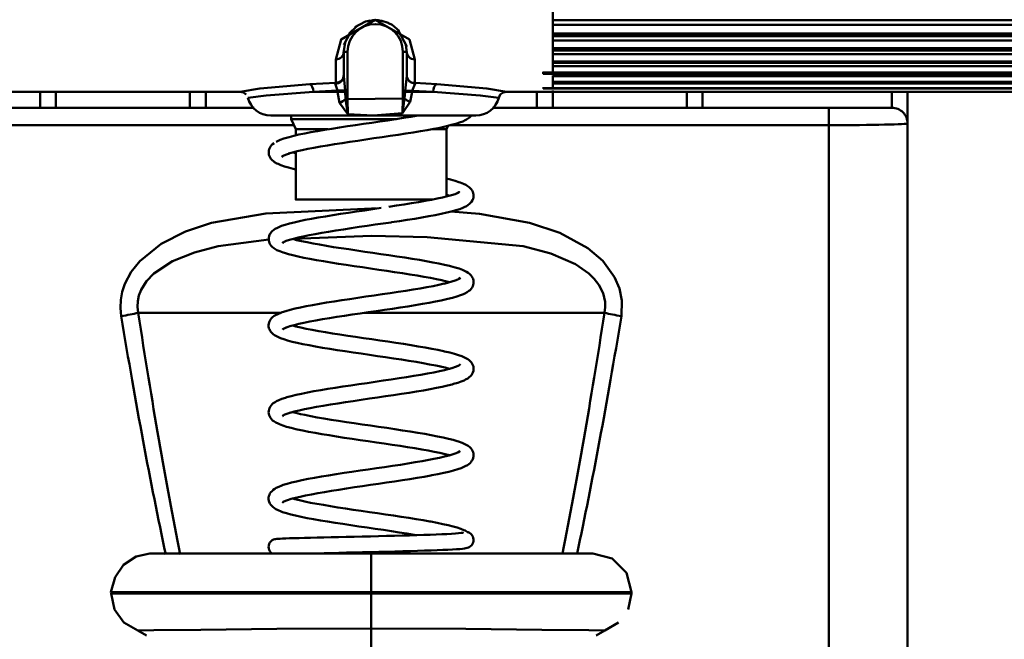
# Model space of a CAD drawing. Units: millimetres. Extents: x 59 to 11996, y 24 to 8424.
# Drawn here: x 2441 to 2547, y 6085 to 6151 of the extents above; entities that cross this region are included whole.
import ezdxf

# ---------------------------------------------------------------- set-up
doc = ezdxf.new("R2010")
doc.units = ezdxf.units.MM
doc.header["$MEASUREMENT"] = 0
doc.layers.add('(1) Shape lines', color=7, linetype='Continuous', lineweight=35)
doc.layers.add('(6) Dimensions', color=7, linetype='Continuous', lineweight=35)
doc.styles.add('Arial', font='ARIAL.TTF')
doc.dimstyles.new('Vertex Style', dxfattribs={"dimscale": 20, "dimtxt": 0.18, "dimasz": 3.6, "dimexe": 1.8, "dimexo": 0.0625, "dimgap": 1.7, "dimtad": 1, "dimdec": 1, "dimdsep": 46, "dimtxsty": 'Arial', "dimblk1": 'CLOSED', "dimblk2": 'CLOSED', "dimsah": 1, "dimcen": 0.09, "dimdle": 1.8, "dimclrd": 9, "dimclre": 9, "dimadec": 1, "dimazin": 2, "dimtfac": 0.65, "dimtdec": 4, "dimtmove": 0, "dimatfit": 3, "dimfxl": 0, "dimtolj": 1, "dimtzin": 0, "dimlwd": 25, "dimlwe": 25, "dimarcsym": 0})

# ---------------------------------------------------------------- blocks, each defined once
blk = doc.blocks.new('_Closed')
at = {"color": 0, "linetype": 'ByBlock', "lineweight": -2}
for p, q in [((-1, 0.166667), (0, 0)), ((-1, 0.166667), (-1, -0.166667)), ((0, 0), (-1, -0.166667)), ((0, 0), (-1, 0))]:
    blk.add_line(p, q, dxfattribs=at)
blk = doc.blocks.new('*D2250')
at = {"layer": '(6) Dimensions', "color": 9, "lineweight": 25}
for p, q in [((2129.09, 6555.57), (2129.11, 5906.67)), ((2129.11, 5942.67), (1765.28, 5942.67)), ((2406.56, 5942.67), (2201.11, 5942.67)), ((2478.56, 5882.67), (2478.56, 5906.67))]:
    blk.add_line(p, q, dxfattribs=at)
at = {"layer": 'Defpoints', "color": 0}
for p in [(2129.09, 6615.57), (2129.09, 5942.67), (2478.56, 5942.67)]:
    blk.add_point(p, dxfattribs=at)
at = {"layer": '(6) Dimensions', "color": 9, "lineweight": 25, "xscale": 72, "yscale": 72, "zscale": 72}
for p, rotation in [((2129.11, 5942.67), 180.0000012074183), ((2478.56, 5942.67), 1.20741832319277e-06)]:
    blk.add_blockref('_Closed', p, dxfattribs=dict(at, rotation=rotation))
at = {"layer": '(6) Dimensions', "color": 0, "lineweight": 35, "insert": (1874.41, 6009.03), "char_height": 70, "attachment_point": 5, "rotation": 0, "style": 'Arial'}
blk.add_mtext('\\A1;410', dxfattribs=at)
blk = doc.blocks.new('*D2251')
at = {"layer": '(6) Dimensions', "color": 9, "lineweight": 25}
for p, q in [((2418.56, 6308.08), (1624.61, 6308.08)), ((1660.61, 4176.89), (1660.61, 6236.08)), ((1898.73, 4104.89), (1624.61, 4104.89))]:
    blk.add_line(p, q, dxfattribs=at)
at = {"layer": 'Defpoints', "color": 0}
for p in [(1660.61, 6308.08), (2478.56, 6308.08), (1958.73, 4104.89)]:
    blk.add_point(p, dxfattribs=at)
at = {"layer": '(6) Dimensions', "color": 9, "lineweight": 25, "xscale": 72, "yscale": 72, "zscale": 72}
for p, rotation in [((1660.61, 6308.08), 90.00000120741826), ((1660.61, 4104.89), 270.0000012074183)]:
    blk.add_blockref('_Closed', p, dxfattribs=dict(at, rotation=rotation))
at = {"layer": '(6) Dimensions', "color": 0, "lineweight": 35, "insert": (1594.25, 4939.99), "char_height": 70, "attachment_point": 5, "rotation": 90, "style": 'Arial'}
blk.add_mtext('\\A1;3268', dxfattribs=at)
blk = doc.blocks.new('Crane_WorkSt_2_c0734695-df6d-4f74-ad2a-004d03e26bd7')
at = {"layer": '(1) Shape lines', "color": 7, "linetype": 'Continuous', "lineweight": 50, "ltscale": 60}
for p, q in [((733.28, 2525.49), (733.28, 2495.89)), ((709.78, 2502.52), (709.78, 2502.52)), ((709.78, 2502.52), (709.78, 2502.52)), ((711.28, 2502.61), (711.28, 2502.61)), ((712.78, 2502.11), (712.78, 2502.11)), ((712.78, 2502.11), (712.78, 2502.11)), ((850.58, 2502.64), (733.28, 2502.64)), ((733.28, 2502.04), (850.58, 2502.04)), ((850.58, 2500.96), (733.28, 2500.96)), ((733.28, 2500.68), (850.58, 2500.68)), ((850.58, 2500.63), (733.28, 2500.63)), ((733.28, 2500.08), (850.58, 2500.08)), ((706.78, 2495.7), (706.78, 2498.58)), ((706.79, 2498.65), (707.28, 2498.65)), ((707.28, 2492.64), (707.28, 2498.65)), ((714.78, 2498.65), (714.28, 2498.65)), ((714.28, 2498.65), (714.28, 2492.71)), ((714.78, 2498.59), (714.78, 2495.68)), ((850.58, 2499.09), (733.28, 2499.09)), ((733.28, 2498.86), (850.58, 2498.86)), ((850.58, 2498.82), (733.28, 2498.82)), ((733.28, 2498.32), (850.58, 2498.32)), ((705.78, 2497.68), (705.78, 2494.71)), ((715.78, 2494.69), (715.78, 2497.68)), ((850.58, 2497.43), (733.28, 2497.43)), ((733.28, 2497.25), (850.58, 2497.25)), ((850.58, 2497.23), (733.28, 2497.23)), ((733.28, 2496.8), (850.58, 2496.8)), ((732.08, 2496.09), (732.08, 2496)), ((850.58, 2496), (732.08, 2496)), ((732.08, 2495.88), (732.08, 2496)), ((732.08, 2495.88), (850.58, 2495.88)), ((850.58, 2495.86), (732.08, 2495.86)), ((733.28, 2495.64), (733.28, 2493.97)), ((733.28, 2495.55), (850.58, 2495.55)), ((850.58, 2494.84), (733.28, 2494.84)), ((733.28, 2494.77), (850.58, 2494.77)), ((850.58, 2494.76), (733.28, 2494.76)), ((733.28, 2494.62), (850.58, 2494.62)), ((693.76, 2493.55), (651.78, 2493.55)), ((668.28, 2493.53), (668.28, 2491.55)), ((670.28, 2491.55), (670.28, 2493.52)), ((687.28, 2493.52), (687.28, 2491.59)), ((689.28, 2491.55), (689.28, 2493.52)), ((706, 2493.55), (702.94, 2493.55)), ((706, 2493.72), (706, 2493.55)), ((706.95, 2493.72), (706, 2493.72)), ((706.95, 2493.55), (706, 2493.55)), ((706.95, 2493.55), (706.95, 2493.72)), ((715.45, 2493.7), (714.57, 2493.7)), ((714.57, 2493.7), (714.57, 2493.55)), ((715.45, 2493.55), (714.57, 2493.55)), ((715.45, 2493.55), (715.45, 2493.7)), ((718.12, 2493.55), (715.45, 2493.55)), ((733.28, 2493.55), (727.3, 2493.55)), ((731.28, 2493.52), (731.28, 2491.55)), ((732.08, 2494.13), (732.08, 2494.01)), ((850.58, 2494.01), (732.08, 2494.01)), ((732.08, 2493.98), (732.08, 2494.01)), ((732.08, 2493.98), (850.58, 2493.98)), ((850.58, 2493.97), (732.08, 2493.97)), ((732.08, 2493.64), (732.08, 2493.58)), ((732.08, 2493.58), (850.58, 2493.58)), ((850.58, 2493.58), (732.08, 2493.58)), ((732.08, 2493.58), (732.08, 2493.58)), ((850.58, 2493.58), (732.08, 2493.58)), ((733.28, 2493.75), (733.28, 2493.57)), ((733.28, 2493.55), (733.28, 2493.55)), ((855.28, 2493.55), (733.28, 2493.55)), ((733.28, 2491.59), (733.28, 2493.53)), ((750.28, 2493.52), (750.28, 2491.55)), ((752.28, 2491.55), (752.28, 2493.53)), ((776.28, 2493.53), (776.28, 2491.55)), ((778.28, 2489.55), (778.28, 2493.52)), ((707.02, 2492.64), (707.28, 2492.64)), ((714.28, 2492.71), (714.5, 2492.71)), ((695.43, 2491.55), (652.28, 2491.55)), ((710.53, 2490.55), (697.53, 2490.55)), ((697.59, 2490.55), (710.53, 2490.55)), ((700.1, 2490.11), (700.1, 2490.55)), ((710.53, 2490.55), (723.48, 2490.55)), ((723.53, 2490.55), (710.53, 2490.55)), ((768.28, 2491.55), (725.63, 2491.55)), ((768.28, 2489.34), (768.28, 2491.55)), ((776.28, 2491.55), (768.28, 2491.55)), ((652.28, 2489.34), (700.48, 2489.34)), ((700.7, 2488.82), (700.1, 2490.11)), ((700.15, 2490.11), (713.46, 2490.11)), ((720.35, 2489.34), (768.28, 2489.34)), ((768.28, 2489.34), (768.28, 2360.33)), ((778.28, 2361.37), (778.28, 2489.55)), ((700.7, 2488.04), (700.7, 2488.82)), ((720.01, 2489.26), (719.8, 2488.82)), ((719.8, 2488.82), (719.8, 2480.29)), ((700.7, 2479.91), (700.7, 2485.99)), ((680.72, 2465.55), (698.8, 2465.55)), ((709.4, 2465.55), (739.84, 2465.55)), ((710.28, 2435.05), (710.28, 2430.15)), ((710.28, 2429.95), (710.28, 2430.15)), ((710.28, 2429.95), (710.28, 2425.53)), ((710.28, 2422.82), (710.28, 2425.53))]:
    blk.add_line(p, q, dxfattribs=at)
at = {"layer": '(1) Shape lines', "color": 7, "linetype": 'Continuous', "lineweight": 50, "ltscale": 20}
for p, q in [((708.45, 2501.9), (707.44, 2500.91)), ((709.56, 2502.47), (708.18, 2501.78)), ((710.02, 2502.58), (709.56, 2502.47)), ((710.55, 2502.64), (710.02, 2502.58)), ((711.09, 2502.64), (710.55, 2502.64)), ((711.6, 2502.57), (711.09, 2502.64)), ((711.34, 2502.61), (711.6, 2502.57)), ((712.43, 2502.31), (711.6, 2502.57)), ((712.15, 2502.41), (712.43, 2502.31)), ((713.83, 2501.28), (712.91, 2502.04)), ((707.59, 2501.06), (706.81, 2499.53)), ((714.79, 2499.33), (713.68, 2501.4)), ((706.95, 2499.8), (706.77, 2498.52)), ((714.79, 2498.52), (714.67, 2499.56)), ((726.63, 2493.21), (726.43, 2492.82)), ((726.98, 2493.48), (726.63, 2493.21)), ((727.4, 2493.58), (726.98, 2493.48)), ((722.95, 2490.55), (722.9, 2490.49)), ((711.36, 2489.8), (712.38, 2489.95)), ((720.27, 2489.33), (719.64, 2489.17)), ((721.48, 2489.67), (720.99, 2489.52)), ((721.88, 2489.82), (721.48, 2489.67)), ((722.9, 2490.49), (722.75, 2490.33)), ((700.45, 2487.99), (701.11, 2488.14)), ((715.59, 2488.42), (714.64, 2488.27)), ((716.51, 2488.57), (715.59, 2488.42)), ((717.37, 2488.72), (716.51, 2488.57)), ((718.19, 2488.87), (717.37, 2488.72)), ((697.51, 2486.64), (697.62, 2486.79)), ((697.62, 2486.79), (697.77, 2486.92)), ((697.77, 2486.92), (697.95, 2487.07)), ((699.19, 2487.63), (699.35, 2487.68)), ((699.35, 2487.68), (699.86, 2487.83)), ((699.86, 2487.83), (700.45, 2487.99)), ((705.63, 2486.92), (704.71, 2486.78)), ((706.58, 2487.07), (705.63, 2486.92)), ((707.57, 2487.22), (706.58, 2487.07)), ((708.57, 2487.37), (707.57, 2487.22)), ((709.59, 2487.52), (708.57, 2487.37)), ((710.62, 2487.67), (709.59, 2487.52)), ((697.27, 2485.92), (697.28, 2486.11)), ((697.27, 2485.76), (697.27, 2485.92)), ((697.3, 2485.57), (697.27, 2485.76)), ((697.28, 2486.11), (697.33, 2486.3)), ((697.36, 2485.39), (697.3, 2485.57)), ((697.33, 2486.3), (697.41, 2486.48)), ((697.41, 2486.48), (697.51, 2486.64)), ((699.54, 2485.64), (699.2, 2485.5)), ((699.89, 2485.76), (699.54, 2485.64)), ((700.3, 2485.88), (699.79, 2485.74)), ((700.87, 2486.03), (700.3, 2485.88)), ((700.3, 2485.89), (700.38, 2485.86)), ((700.38, 2485.86), (700.72, 2485.78)), ((701.52, 2486.18), (700.87, 2486.03)), ((702.23, 2486.33), (701.52, 2486.18)), ((703, 2486.48), (702.23, 2486.33)), ((703.83, 2486.63), (703, 2486.48)), ((704.71, 2486.78), (703.83, 2486.63)), ((697.46, 2485.23), (697.36, 2485.39)), ((697.56, 2485.06), (697.46, 2485.23)), ((697.69, 2484.92), (697.56, 2485.06)), ((697.87, 2484.76), (697.69, 2484.92)), ((698.02, 2484.65), (697.87, 2484.76)), ((698.29, 2484.49), (698.02, 2484.65)), ((698.46, 2484.42), (698.29, 2484.49)), ((699.11, 2485.44), (698.94, 2485.3)), ((699.2, 2485.5), (698.95, 2485.35)), ((699.13, 2485.46), (699.12, 2485.44)), ((699.12, 2485.44), (699.13, 2485.45)), ((700.37, 2483.8), (699.78, 2483.96)), ((700.72, 2483.73), (700.37, 2483.8)), ((719.79, 2482.56), (720.34, 2482.43)), ((720.34, 2482.43), (720.9, 2482.28)), ((720.9, 2482.28), (721.38, 2482.13)), ((721.38, 2482.13), (721.55, 2482.07)), ((721.55, 2482.07), (721.95, 2481.91)), ((720.45, 2480.47), (720.9, 2480.61)), ((720.9, 2480.61), (721.28, 2480.76)), ((721.14, 2480.71), (721.4, 2480.84)), ((723.07, 2481.06), (723.15, 2480.88)), ((723.15, 2480.88), (723.2, 2480.72)), ((723.2, 2480.72), (723.24, 2480.53)), ((716.27, 2479.58), (717.12, 2479.73)), ((717.12, 2479.73), (717.91, 2479.88)), ((717.91, 2479.88), (718.65, 2480.03)), ((719.87, 2480.49), (719.79, 2480.51)), ((720.2, 2480.4), (719.87, 2480.49)), ((723.1, 2479.81), (723, 2479.64)), ((723.25, 2480.34), (723.22, 2480.15)), ((723.24, 2480.53), (723.25, 2480.34)), ((705.41, 2477.94), (706.38, 2478.09)), ((710.48, 2478.69), (711.52, 2478.84)), ((719.15, 2478.09), (718.39, 2477.94)), ((719.84, 2478.25), (719.15, 2478.09)), ((720.46, 2478.4), (719.84, 2478.25)), ((721.01, 2478.55), (720.46, 2478.4)), ((721.49, 2478.7), (721.01, 2478.55)), ((721.88, 2478.86), (721.49, 2478.7)), ((722.05, 2478.93), (721.88, 2478.86)), ((722.36, 2479.08), (722.05, 2478.93)), ((699.36, 2476.72), (699.89, 2476.87)), ((699.89, 2476.87), (700.49, 2477.02)), ((711.79, 2476.87), (710.76, 2476.73)), ((712.8, 2477.02), (711.79, 2476.87)), ((712.84, 2477.03), (712.8, 2477.02)), ((713.85, 2477.18), (712.84, 2477.03)), ((714.83, 2477.33), (713.85, 2477.18)), ((715.78, 2477.48), (714.83, 2477.33)), ((716.7, 2477.64), (715.78, 2477.48)), ((717.57, 2477.79), (716.7, 2477.64)), ((718.39, 2477.94), (717.57, 2477.79)), ((697.73, 2475.92), (697.93, 2476.08)), ((697.93, 2476.08), (698.08, 2476.19)), ((698.91, 2476.56), (699.36, 2476.72)), ((703.99, 2475.69), (703.16, 2475.54)), ((704.87, 2475.83), (703.99, 2475.69)), ((705.79, 2475.98), (704.87, 2475.83)), ((706.74, 2476.13), (705.79, 2475.98)), ((707.72, 2476.28), (706.74, 2476.13)), ((708.72, 2476.43), (707.72, 2476.28)), ((709.74, 2476.58), (708.72, 2476.43)), ((710.76, 2476.73), (709.74, 2476.58)), ((697.27, 2474.93), (697.28, 2475.09)), ((697.27, 2474.73), (697.27, 2474.93)), ((697.47, 2474.21), (697.39, 2474.37)), ((699.12, 2474.48), (699.02, 2474.4)), ((699.02, 2474.4), (699.06, 2474.44)), ((699.31, 2474.58), (699.04, 2474.43)), ((699.04, 2474.43), (699.12, 2474.49)), ((699.11, 2474.47), (699.06, 2474.4)), ((699.14, 2474.51), (699.14, 2474.51)), ((699.18, 2474.53), (699.18, 2474.53)), ((699.19, 2474.53), (699.19, 2474.53)), ((699.5, 2474.66), (699.31, 2474.58)), ((699.92, 2474.8), (699.49, 2474.66)), ((700.43, 2474.95), (699.92, 2474.8)), ((700.31, 2474.91), (700.8, 2474.78)), ((701.01, 2475.1), (700.43, 2474.95)), ((700.8, 2474.78), (701.43, 2474.64)), ((701.66, 2475.24), (701.01, 2475.1)), ((701.43, 2474.64), (702.13, 2474.49)), ((702.38, 2475.39), (701.66, 2475.24)), ((702.13, 2474.49), (702.9, 2474.34)), ((703.16, 2475.54), (702.38, 2475.39)), ((702.9, 2474.34), (703.72, 2474.19)), ((697.59, 2474.05), (697.47, 2474.21)), ((703.72, 2474.19), (704.59, 2474.04)), ((704.59, 2474.04), (705.5, 2473.89)), ((705.5, 2473.89), (706.45, 2473.74)), ((706.45, 2473.74), (707.42, 2473.6)), ((707.42, 2473.6), (708.43, 2473.45)), ((708.43, 2473.45), (709.45, 2473.3)), ((709.45, 2473.3), (710.47, 2473.15)), ((710.47, 2473.15), (711.5, 2473)), ((700.35, 2472.84), (699.77, 2472.99)), ((701, 2472.68), (700.35, 2472.84)), ((705.15, 2471.93), (704.23, 2472.08)), ((711.5, 2473), (712.52, 2472.85)), ((712.52, 2472.85), (713.52, 2472.7)), ((713.52, 2472.7), (714.51, 2472.55)), ((714.51, 2472.55), (715.46, 2472.4)), ((715.46, 2472.4), (716.38, 2472.25)), ((716.38, 2472.25), (717.25, 2472.1)), ((717.25, 2472.1), (718.08, 2471.95)), ((718.08, 2471.95), (718.85, 2471.8)), ((718.85, 2471.8), (719.55, 2471.64)), ((719.55, 2471.64), (720.19, 2471.49)), ((720.19, 2471.49), (720.34, 2471.45)), ((720.34, 2471.45), (720.92, 2471.3)), ((720.92, 2471.3), (721.42, 2471.15)), ((721.42, 2471.15), (721.84, 2470.99)), ((716.95, 2470.12), (716.09, 2470.27)), ((720.21, 2469.43), (719.7, 2469.57)), ((721.39, 2469.86), (721.39, 2469.86)), ((721.4, 2469.86), (721.39, 2469.86)), ((721.42, 2469.87), (721.41, 2469.87)), ((722.73, 2470.48), (722.89, 2470.32)), ((722.89, 2470.32), (723.02, 2470.17)), ((723.02, 2470.17), (723.11, 2470)), ((723.11, 2470), (723.18, 2469.84)), ((723.18, 2469.84), (723.23, 2469.65)), ((723.23, 2469.65), (723.25, 2469.46)), ((723.25, 2469.46), (723.23, 2469.27)), ((712.68, 2468.05), (713.67, 2468.2)), ((718.11, 2468.95), (718.84, 2469.1)), ((718.84, 2469.1), (719.51, 2469.25)), ((722.81, 2468.44), (722.66, 2468.32)), ((722.93, 2468.59), (722.81, 2468.44)), ((723.2, 2469.1), (723.15, 2468.92)), ((723.23, 2469.27), (723.2, 2469.1)), ((717.61, 2466.82), (716.75, 2466.67)), ((719.98, 2467.31), (719.83, 2467.28)), ((720.59, 2467.46), (719.98, 2467.31)), ((721.14, 2467.62), (720.59, 2467.46)), ((721.6, 2467.77), (721.14, 2467.62)), ((721.98, 2467.93), (721.6, 2467.77)), ((701.29, 2466.23), (702.04, 2466.39)), ((709.89, 2465.62), (708.86, 2465.47)), ((710.91, 2465.77), (709.89, 2465.62)), ((711.94, 2465.92), (710.91, 2465.77)), ((712.95, 2466.07), (711.94, 2465.92)), ((713.95, 2466.22), (712.95, 2466.07)), ((714.92, 2466.37), (713.95, 2466.22)), ((715.85, 2466.52), (714.92, 2466.37)), ((716.75, 2466.67), (715.85, 2466.52)), ((697.33, 2464.36), (697.41, 2464.54)), ((697.41, 2464.54), (697.51, 2464.7)), ((697.77, 2464.99), (697.98, 2465.15)), ((697.98, 2465.15), (698.14, 2465.25)), ((698.14, 2465.25), (698.44, 2465.4)), ((702.47, 2464.44), (701.74, 2464.29)), ((703.25, 2464.58), (702.47, 2464.44)), ((704.09, 2464.73), (703.25, 2464.58)), ((704.98, 2464.88), (704.09, 2464.73)), ((705.91, 2465.03), (704.98, 2464.88)), ((706.87, 2465.18), (705.91, 2465.03)), ((707.86, 2465.33), (706.87, 2465.18)), ((708.86, 2465.47), (707.86, 2465.33)), ((697.26, 2463.81), (697.26, 2464.01)), ((697.44, 2463.28), (697.37, 2463.46)), ((699.14, 2463.51), (699.02, 2463.43)), ((699.02, 2463.43), (699.06, 2463.47)), ((699.33, 2463.62), (699.05, 2463.47)), ((699.11, 2463.5), (699.06, 2463.42)), ((699.06, 2463.42), (699.1, 2463.49)), ((699.21, 2463.57), (699.21, 2463.57)), ((699.21, 2463.57), (699.21, 2463.57)), ((699.58, 2463.72), (699.33, 2463.62)), ((699.96, 2463.85), (699.52, 2463.7)), ((700.49, 2463.99), (699.96, 2463.85)), ((700.31, 2463.94), (700.73, 2463.83)), ((701.08, 2464.14), (700.49, 2463.99)), ((700.73, 2463.83), (701.35, 2463.68)), ((701.74, 2464.29), (701.08, 2464.14)), ((701.35, 2463.68), (702.04, 2463.53)), ((702.04, 2463.53), (702.8, 2463.39)), ((702.8, 2463.39), (703.61, 2463.24)), ((703.61, 2463.24), (704.47, 2463.09)), ((704.47, 2463.09), (705.37, 2462.94)), ((697.85, 2462.83), (697.71, 2462.96)), ((699.67, 2462.05), (699.18, 2462.2)), ((705.37, 2462.94), (706.31, 2462.79)), ((706.31, 2462.79), (707.29, 2462.64)), ((707.29, 2462.64), (708.29, 2462.5)), ((708.29, 2462.5), (709.3, 2462.35)), ((709.3, 2462.35), (710.33, 2462.2)), ((710.33, 2462.2), (711.35, 2462.05)), ((711.35, 2462.05), (712.37, 2461.9)), ((712.37, 2461.9), (713.37, 2461.75)), ((704.09, 2461.13), (703.21, 2461.28)), ((713.37, 2461.75), (714.36, 2461.6)), ((714.36, 2461.6), (715.32, 2461.45)), ((715.32, 2461.45), (716.24, 2461.3)), ((716.24, 2461.3), (717.12, 2461.15)), ((717.12, 2461.15), (717.95, 2461)), ((717.95, 2461), (718.72, 2460.85)), ((718.72, 2460.85), (719.44, 2460.7)), ((719.44, 2460.7), (719.58, 2460.66)), ((719.58, 2460.66), (720.24, 2460.51)), ((710.04, 2460.22), (709, 2460.38)), ((715.05, 2459.47), (714.09, 2459.62)), ((715.97, 2459.32), (715.05, 2459.47)), ((720.24, 2460.51), (720.83, 2460.36)), ((720.83, 2460.36), (721.34, 2460.2)), ((721.34, 2460.2), (721.76, 2460.05)), ((722.27, 2459.82), (722.53, 2459.66)), ((722.53, 2459.66), (722.68, 2459.54)), ((722.68, 2459.54), (722.86, 2459.39)), ((722.86, 2459.39), (722.98, 2459.24)), ((719.09, 2458.74), (718.44, 2458.87)), ((718.92, 2458.14), (719.58, 2458.29)), ((719.63, 2458.61), (719, 2458.76)), ((719.58, 2458.29), (720.16, 2458.44)), ((720.19, 2458.46), (719.63, 2458.61)), ((720.22, 2458.46), (720.19, 2458.46)), ((721.28, 2458.83), (721.39, 2458.89)), ((721.39, 2458.89), (721.57, 2459.03)), ((721.39, 2458.89), (721.4, 2458.9)), ((721.4, 2458.9), (721.39, 2458.89)), ((721.39, 2458.89), (721.39, 2458.89)), ((721.39, 2458.89), (721.39, 2458.89)), ((721.42, 2458.91), (721.42, 2458.91)), ((722.98, 2459.24), (723.08, 2459.07)), ((723.08, 2459.07), (723.16, 2458.91)), ((723.16, 2458.91), (723.22, 2458.73)), ((723.22, 2458.18), (723.17, 2457.99)), ((723.22, 2458.73), (723.25, 2458.54)), ((723.23, 2458.37), (723.22, 2458.18)), ((723.25, 2458.54), (723.23, 2458.37)), ((712.81, 2457.1), (713.8, 2457.25)), ((721.68, 2456.83), (721.23, 2456.68)), ((722.05, 2456.99), (721.68, 2456.83)), ((722.7, 2457.39), (722.5, 2457.23)), ((722.85, 2457.51), (722.7, 2457.39)), ((722.97, 2457.66), (722.85, 2457.51)), ((723.08, 2457.82), (722.97, 2457.66)), ((723.17, 2457.99), (723.08, 2457.82)), ((706.69, 2456.2), (707.69, 2456.35)), ((707.69, 2456.35), (708.71, 2456.5)), ((708.71, 2456.5), (709.74, 2456.65)), ((716.9, 2455.72), (716, 2455.57)), ((717.74, 2455.88), (716.9, 2455.72)), ((718.54, 2456.03), (717.74, 2455.88)), ((719.27, 2456.18), (718.54, 2456.03)), ((719.94, 2456.33), (719.27, 2456.18)), ((720.54, 2456.48), (719.94, 2456.33)), ((698.24, 2454.33), (698.54, 2454.48)), ((698.54, 2454.48), (698.93, 2454.63)), ((698.93, 2454.63), (699.41, 2454.79)), ((699.41, 2454.79), (699.57, 2454.84)), ((699.57, 2454.84), (700.12, 2454.99)), ((701.43, 2455.29), (702.18, 2455.44)), ((707.99, 2454.37), (707, 2454.22)), ((709.01, 2454.52), (707.99, 2454.37)), ((710.03, 2454.67), (709.01, 2454.52)), ((711.06, 2454.82), (710.03, 2454.67)), ((714.1, 2455.27), (713.1, 2455.12)), ((715.07, 2455.42), (714.1, 2455.27)), ((716, 2455.57), (715.07, 2455.42)), ((697.26, 2452.93), (697.27, 2453.12)), ((697.27, 2453.12), (697.31, 2453.29)), ((697.31, 2453.29), (697.36, 2453.47)), ((697.36, 2453.47), (697.45, 2453.64)), ((697.45, 2453.64), (697.57, 2453.8)), ((697.57, 2453.8), (697.7, 2453.95)), ((697.7, 2453.95), (697.85, 2454.08)), ((697.85, 2454.08), (698.07, 2454.24)), ((698.07, 2454.24), (698.24, 2454.33)), ((701.8, 2453.33), (701.13, 2453.18)), ((702.54, 2453.48), (701.8, 2453.33)), ((703.34, 2453.63), (702.54, 2453.48)), ((704.19, 2453.78), (703.34, 2453.63)), ((705.09, 2453.92), (704.19, 2453.78)), ((706.02, 2454.07), (705.09, 2453.92)), ((707, 2454.22), (706.02, 2454.07)), ((697.28, 2452.74), (697.26, 2452.93)), ((697.34, 2452.58), (697.28, 2452.74)), ((697.4, 2452.39), (697.34, 2452.58)), ((697.5, 2452.23), (697.4, 2452.39)), ((699.16, 2452.56), (699, 2452.44)), ((699.1, 2452.51), (699.02, 2452.43)), ((699.33, 2452.64), (699.04, 2452.5)), ((699.7, 2452.79), (699.33, 2452.64)), ((700.05, 2452.9), (699.7, 2452.79)), ((700.3, 2452.97), (700.71, 2452.86)), ((700.71, 2452.86), (701.32, 2452.72)), ((701.29, 2452.72), (701.86, 2452.6)), ((701.86, 2452.6), (702.61, 2452.45)), ((702.61, 2452.45), (703.42, 2452.3)), ((703.42, 2452.3), (704.28, 2452.15)), ((704.28, 2452.15), (705.19, 2452)), ((705.19, 2452), (706.14, 2451.85)), ((706.14, 2451.85), (707.12, 2451.7)), ((698.48, 2451.5), (698.16, 2451.65)), ((698.65, 2451.42), (698.48, 2451.5)), ((699.05, 2451.27), (698.65, 2451.42)), ((699.53, 2451.11), (699.05, 2451.27)), ((702.33, 2450.47), (701.58, 2450.63)), ((707.12, 2451.7), (708.12, 2451.55)), ((708.12, 2451.55), (709.14, 2451.4)), ((709.14, 2451.4), (710.18, 2451.25)), ((710.18, 2451.25), (711.21, 2451.1)), ((711.21, 2451.1), (712.24, 2450.95)), ((712.24, 2450.95), (713.26, 2450.8)), ((713.26, 2450.8), (714.25, 2450.65)), ((714.25, 2450.65), (715.22, 2450.49)), ((703.15, 2450.32), (702.33, 2450.47)), ((704.01, 2450.17), (703.15, 2450.32)), ((707.85, 2449.57), (706.85, 2449.72)), ((715.22, 2450.49), (716.16, 2450.34)), ((716.16, 2450.34), (717.05, 2450.19)), ((720.07, 2449.59), (720.66, 2449.43)), ((721.34, 2449.23), (721.78, 2449.07)), ((721.78, 2449.07), (722.14, 2448.92)), ((722.14, 2448.92), (722.41, 2448.76)), ((722.41, 2448.76), (722.57, 2448.67)), ((722.9, 2448.38), (723.01, 2448.22)), ((716.74, 2446.75), (717.57, 2446.9)), ((718.98, 2447.79), (718.27, 2447.93)), ((718.93, 2447.17), (719.57, 2447.32)), ((719.63, 2447.64), (718.98, 2447.79)), ((719.57, 2447.32), (720.14, 2447.47)), ((720.2, 2447.49), (719.63, 2447.64)), ((720.14, 2447.47), (720.64, 2447.62)), ((720.21, 2447.49), (720.2, 2447.49)), ((721.23, 2447.84), (721.48, 2447.98)), ((721.48, 2447.98), (721.41, 2447.93)), ((723.14, 2446.97), (723.04, 2446.81)), ((723.21, 2447.16), (723.14, 2446.97)), ((723.19, 2447.89), (723.23, 2447.7)), ((723.24, 2447.35), (723.21, 2447.16)), ((723.23, 2447.7), (723.24, 2447.51)), ((723.24, 2447.51), (723.24, 2447.35)), ((710.93, 2445.85), (711.95, 2446)), ((711.95, 2446), (712.97, 2446.15)), ((712.97, 2446.15), (713.96, 2446.3)), ((713.96, 2446.3), (714.93, 2446.45)), ((714.93, 2446.45), (715.85, 2446.6)), ((715.85, 2446.6), (716.74, 2446.75)), ((722.03, 2446.02), (721.68, 2445.86)), ((722.94, 2446.65), (722.81, 2446.51)), ((723.04, 2446.81), (722.94, 2446.65)), ((701.49, 2444.34), (702.26, 2444.49)), ((703.95, 2444.79), (704.87, 2444.94)), ((706.82, 2445.25), (707.83, 2445.4)), ((707.83, 2445.4), (708.86, 2445.55)), ((715.18, 2444.47), (714.22, 2444.32)), ((716.1, 2444.62), (715.18, 2444.47)), ((716.98, 2444.77), (716.1, 2444.62)), ((717.82, 2444.92), (716.98, 2444.77)), ((719.46, 2445.25), (718.73, 2445.1)), ((720.13, 2445.4), (719.46, 2445.25)), ((697.69, 2442.96), (697.83, 2443.1)), ((697.83, 2443.1), (698.06, 2443.25)), ((698.06, 2443.25), (698.22, 2443.35)), ((698.22, 2443.35), (698.54, 2443.51)), ((698.54, 2443.51), (698.95, 2443.66)), ((699.6, 2443.88), (700.16, 2444.03)), ((700.16, 2444.03), (700.79, 2444.18)), ((700.79, 2444.18), (701.49, 2444.34)), ((706.18, 2443.13), (705.24, 2442.98)), ((707.15, 2443.28), (706.18, 2443.13)), ((708.15, 2443.43), (707.15, 2443.28)), ((709.16, 2443.58), (708.15, 2443.43)), ((710.18, 2443.73), (709.16, 2443.58)), ((711.2, 2443.87), (710.18, 2443.73)), ((712.22, 2444.02), (711.2, 2443.87)), ((697.26, 2442.12), (697.3, 2442.31)), ((697.26, 2441.92), (697.26, 2442.12)), ((697.43, 2442.65), (697.54, 2442.8)), ((697.54, 2442.8), (697.69, 2442.96)), ((700.11, 2441.95), (699.64, 2441.8)), ((700.65, 2442.09), (700.11, 2441.95)), ((700.31, 2442), (700.58, 2441.93)), ((700.58, 2441.93), (701.18, 2441.78)), ((701.26, 2442.24), (700.65, 2442.09)), ((703.49, 2442.68), (702.69, 2442.54)), ((704.35, 2442.83), (703.49, 2442.68)), ((705.24, 2442.98), (704.35, 2442.83)), ((697.41, 2441.39), (697.34, 2441.57)), ((699.42, 2441.72), (699.12, 2441.57)), ((699.64, 2441.8), (699.42, 2441.72)), ((701.18, 2441.78), (701.86, 2441.63)), ((701.86, 2441.63), (702.59, 2441.48)), ((702.59, 2441.48), (703.38, 2441.34)), ((703.38, 2441.34), (704.23, 2441.19)), ((704.23, 2441.19), (705.12, 2441.04)), ((705.12, 2441.04), (706.05, 2440.89)), ((706.05, 2440.89), (707.01, 2440.74)), ((707.01, 2440.74), (708, 2440.59)), ((698.87, 2440.37), (698.48, 2440.52)), ((699.04, 2440.3), (698.87, 2440.37)), ((700.68, 2439.85), (700.06, 2440)), ((701.38, 2439.69), (700.68, 2439.85)), ((702.13, 2439.54), (701.38, 2439.69)), ((702.95, 2439.39), (702.13, 2439.54)), ((708, 2440.59), (709.01, 2440.45)), ((709.01, 2440.45), (710.03, 2440.3)), ((710.03, 2440.3), (711.05, 2440.15)), ((711.05, 2440.15), (712.07, 2440)), ((712.07, 2440), (713.08, 2439.85)), ((713.08, 2439.85), (714.07, 2439.7)), ((714.07, 2439.7), (715.04, 2439.55)), ((715.04, 2439.55), (715.96, 2439.4)), ((715.96, 2439.4), (716.85, 2439.25)), ((705.69, 2438.93), (704.73, 2439.08)), ((708.7, 2438.48), (707.68, 2438.63)), ((709.74, 2438.33), (708.7, 2438.48)), ((710.78, 2438.18), (709.74, 2438.33)), ((711.81, 2438.03), (710.78, 2438.18)), ((717.81, 2439.08), (718.61, 2438.93)), ((718.61, 2438.93), (719.36, 2438.77)), ((719.36, 2438.77), (720.03, 2438.62)), ((720.03, 2438.62), (720.64, 2438.47)), ((720.64, 2438.47), (721.17, 2438.32)), ((721.17, 2438.32), (721.62, 2438.16)), ((721.62, 2438.16), (721.99, 2438.01)), ((697.87, 2436.8), (698.06, 2436.86)), ((698.71, 2436.92), (699.03, 2436.94)), ((699.03, 2436.94), (699.44, 2436.95)), ((701.12, 2437), (701.82, 2437.02)), ((707.11, 2437.14), (708.12, 2437.17)), ((708.12, 2437.17), (709.13, 2437.19)), ((709.13, 2437.19), (710.16, 2437.21)), ((712.2, 2437.26), (713.21, 2437.29)), ((714.79, 2437.57), (713.82, 2437.72)), ((715.73, 2437.42), (714.79, 2437.57)), ((715.14, 2437.34), (716.06, 2437.37)), ((716.05, 2437.37), (715.73, 2437.42)), ((716.06, 2437.37), (716.93, 2437.4)), ((718.52, 2437.45), (719.23, 2437.48)), ((719.23, 2437.48), (719.87, 2437.51)), ((721.99, 2438.01), (722.16, 2437.94)), ((722.16, 2437.94), (722.44, 2437.78)), ((722.44, 2437.78), (722.56, 2437.72)), ((722.51, 2437.73), (722.44, 2437.76)), ((722.73, 2437.65), (722.89, 2437.54)), ((722.89, 2437.54), (723.02, 2437.4)), ((723.02, 2437.4), (723.13, 2437.23)), ((723.21, 2437.01), (723.25, 2436.82)), ((697.26, 2435.88), (697.28, 2436.07)), ((697.28, 2435.68), (697.26, 2435.88)), ((697.28, 2436.07), (697.33, 2436.26)), ((697.34, 2435.49), (697.28, 2435.68)), ((697.33, 2436.26), (697.43, 2436.43)), ((697.43, 2436.43), (697.55, 2436.58)), ((721.5, 2435.61), (721.08, 2435.58)), ((721.83, 2435.64), (721.5, 2435.61)), ((722.09, 2435.68), (721.83, 2435.64)), ((722.28, 2435.71), (722.09, 2435.68)), ((722.44, 2435.75), (722.28, 2435.71)), ((722.62, 2435.82), (722.44, 2435.75)), ((723.01, 2436.09), (722.87, 2435.96)), ((723.12, 2436.25), (723.01, 2436.09)), ((723.2, 2436.43), (723.12, 2436.25)), ((723.24, 2436.62), (723.2, 2436.43)), ((723.25, 2436.82), (723.24, 2436.62)), ((697.43, 2435.32), (697.34, 2435.49)), ((697.55, 2435.17), (697.43, 2435.32)), ((697.7, 2435.05), (697.55, 2435.17)), ((703.41, 2435.06), (703.06, 2435.05)), ((704.29, 2435.08), (703.41, 2435.06)), ((707.14, 2435.15), (706.16, 2435.12)), ((708.15, 2435.17), (707.14, 2435.15)), ((709.17, 2435.19), (708.15, 2435.17)), ((710.21, 2435.22), (709.17, 2435.19)), ((715.23, 2435.34), (714.27, 2435.32)), ((716.15, 2435.37), (715.23, 2435.34)), ((717.03, 2435.4), (716.15, 2435.37)), ((717.86, 2435.43), (717.03, 2435.4)), ((718.64, 2435.46), (717.86, 2435.43)), ((720.58, 2435.55), (720, 2435.52)), ((721.08, 2435.58), (720.58, 2435.55)), ((677.28, 2429.95), (677.27, 2430.15)), ((677.72, 2427.95), (677.28, 2429.95)), ((743.28, 2429.95), (742.85, 2427.95)), ((743.28, 2430.15), (743.28, 2429.95)), ((678.92, 2426.29), (677.72, 2427.95)), ((680.69, 2425.29), (678.92, 2426.29)), ((741.64, 2426.3), (739.87, 2425.29)), ((681.78, 2424.66), (680.69, 2425.29)), ((739.87, 2425.29), (738.78, 2424.66))]:
    blk.add_line(p, q, dxfattribs=at)
at = {"layer": '(1) Shape lines', "color": 7, "linetype": 'Continuous', "lineweight": 50, "ltscale": 60}
for points in [[(715.78, 2497.68), (715.12, 2500.2), (710.79, 2502.7), (706.45, 2500.2), (705.78, 2497.68)], [(706.78, 2495.55), (706.78, 2495.7)], [(706.95, 2493.72), (706.78, 2495.55)], [(714.78, 2495.59), (714.57, 2493.7)], [(714.78, 2495.68), (714.78, 2495.59)], [(732.08, 2495.88), (732.08, 2495.86), (732.08, 2495.87)], [(702.47, 2494.55), (696.13, 2493.97), (693.66, 2493.58)], [(705.78, 2494.71), (702.47, 2494.55)], [(705.78, 2494.71), (705.7, 2494.63)], [(705.7, 2494.63), (706, 2493.72)], [(715.45, 2493.7), (715.85, 2494.64)], [(718.59, 2494.55), (715.78, 2494.69)], [(715.85, 2494.64), (715.78, 2494.69)], [(727.4, 2493.58), (724.93, 2493.97), (718.59, 2494.55)], [(694.63, 2492.82), (696.97, 2493.12), (702.94, 2493.55)], [(702.94, 2493.55), (706, 2493.72)], [(706, 2493.55), (706.26, 2492.18)], [(707.02, 2492.64), (706.95, 2493.55)], [(714.57, 2493.55), (714.5, 2492.71)], [(715.19, 2492.28), (715.45, 2493.55)], [(715.45, 2493.7), (718.12, 2493.55)], [(718.12, 2493.55), (724.09, 2493.12), (726.43, 2492.82)], [(732.08, 2493.58), (732.08, 2493.58), (732.08, 2493.58)], [(706.26, 2492.18), (707.32, 2490.75)], [(707.32, 2490.75), (707.02, 2492.64)], [(714.28, 2492.7), (707.28, 2492.64)], [(707.32, 2490.75), (707.28, 2492.64)], [(714.5, 2492.71), (714.22, 2490.88)], [(714.28, 2492.71), (714.22, 2490.88)], [(714.22, 2490.88), (715.19, 2492.28)], [(687.46, 2491.55), (687.28, 2491.59)], [(707.32, 2490.75), (710.53, 2490.55)], [(710.53, 2490.55), (714.22, 2490.88)], [(733.11, 2491.55), (733.28, 2491.59)], [(700.72, 2488.82), (700.7, 2488.82), (704.82, 2488.82)], [(717.94, 2488.82), (719.8, 2488.82), (719.79, 2488.82)], [(700.72, 2479.91), (700.7, 2479.91), (718.12, 2479.91)], [(710.92, 2478.76), (710.29, 2478.77), (696.9, 2478.13), (690.03, 2476.94), (686.73, 2475.85), (683.64, 2474.29), (680.92, 2472.1), (679.84, 2470.74), (679.03, 2469.22), (678.71, 2468.23), (678.52, 2467.21), (678.48, 2466.17), (678.57, 2465.14)], [(741.99, 2465.14), (742.06, 2467.1), (741.74, 2468.64), (741.12, 2470.09), (739.63, 2472.12), (737.72, 2473.76), (734.19, 2475.69), (730.35, 2476.96), (723.99, 2478.1), (720.37, 2478.38)], [(680.72, 2465.55), (680.63, 2466.29), (680.66, 2467.03), (680.81, 2467.76), (681.08, 2468.47), (681.77, 2469.56), (682.7, 2470.53), (685.09, 2472.09), (687.86, 2473.21), (690.87, 2473.99), (697.27, 2474.83)], [(700.43, 2474.95), (710.29, 2475.3), (717.38, 2475.16), (729.53, 2474), (733.03, 2473.09), (736.18, 2471.72), (737.85, 2470.54), (738.55, 2469.85), (739.13, 2469.09), (739.66, 2468.06), (739.92, 2466.96), (739.94, 2466.25), (739.84, 2465.55)], [(710.28, 2435.05), (698.83, 2435.05), (689.74, 2435.05), (684.1, 2435.05), (682.18, 2435.05)], [(738.38, 2435.05), (736.49, 2435.05), (730.84, 2435.05), (721.7, 2435.05), (710.28, 2435.05)], [(677.27, 2430.15), (679.39, 2430.15), (685.85, 2430.15), (696.52, 2430.15), (710.28, 2430.15)], [(710.28, 2429.95), (696.57, 2429.95), (685.87, 2429.95), (679.42, 2429.95), (677.28, 2429.95)], [(710.28, 2430.15), (723.95, 2430.15), (734.66, 2430.15), (741.14, 2430.15), (743.28, 2430.15)], [(743.28, 2429.95), (741.14, 2429.95), (734.66, 2429.95), (723.95, 2429.95), (710.28, 2429.95)], [(710.28, 2425.53), (698.29, 2425.48), (688.68, 2425.38), (682.71, 2425.31), (680.69, 2425.29)], [(739.87, 2425.29), (737.86, 2425.31), (731.88, 2425.38), (722.28, 2425.48), (710.28, 2425.53)]]:
    blk.add_lwpolyline(points, dxfattribs=at)
at = {"layer": '(1) Shape lines', "color": 7, "linetype": 'Continuous', "lineweight": 50, "ltscale": 20}
for points in [[(709.56, 2502.47), (709.84, 2502.54), (710.02, 2502.58), (710.31, 2502.61), (710.55, 2502.64), (710.82, 2502.64), (711.09, 2502.64), (711.32, 2502.61)], [(706.74, 2495.43), (706.78, 2495.65), (706.77, 2495.57)], [(694.43, 2493.21), (694.09, 2493.48), (693.66, 2493.58)], [(712.38, 2489.95), (713.39, 2490.1), (714.36, 2490.25), (715.31, 2490.4), (716.22, 2490.55), (716.26, 2490.55)], [(703.47, 2488.59), (704.36, 2488.74), (705.29, 2488.89), (706.26, 2489.04), (707.26, 2489.2), (708.27, 2489.35), (709.3, 2489.5), (710.33, 2489.65), (711.36, 2489.8)], [(720.99, 2489.52), (720.42, 2489.36), (720.27, 2489.33)], [(722.37, 2490.06), (722.2, 2489.98), (721.88, 2489.82)], [(722.75, 2490.33), (722.6, 2490.22), (722.37, 2490.06)], [(701.11, 2488.14), (701.84, 2488.29), (702.63, 2488.44), (703.47, 2488.59)], [(714.64, 2488.27), (713.67, 2488.12), (712.66, 2487.97), (711.65, 2487.82), (710.62, 2487.67)], [(719.64, 2489.17), (718.95, 2489.02), (718.19, 2488.87)], [(698.22, 2487.23), (698.39, 2487.32), (698.74, 2487.48), (699.19, 2487.63)], [(699.78, 2483.96), (699.26, 2484.11), (698.82, 2484.26), (698.46, 2484.42)], [(721.95, 2481.91), (722.28, 2481.76), (722.44, 2481.66)], [(721.38, 2480.83), (721.44, 2480.87), (721.44, 2480.86)], [(721.39, 2480.84), (721.43, 2480.88), (721.41, 2480.84)], [(722.44, 2481.66), (722.67, 2481.5), (722.81, 2481.37)], [(722.81, 2481.37), (722.96, 2481.21), (723.07, 2481.06)], [(712.5, 2478.99), (713.49, 2479.14), (714.45, 2479.29), (715.38, 2479.43), (716.27, 2479.58)], [(718.65, 2480.03), (719.31, 2480.17), (719.92, 2480.32), (720.45, 2480.47)], [(722.73, 2479.35), (722.51, 2479.19), (722.36, 2479.08)], [(723, 2479.64), (722.87, 2479.48), (722.73, 2479.35)], [(723.22, 2480.15), (723.18, 2479.99), (723.1, 2479.81)], [(706.38, 2478.09), (707.39, 2478.24), (708.41, 2478.39), (709.44, 2478.54), (710.48, 2478.69)], [(700.49, 2477.02), (701.16, 2477.18), (701.9, 2477.33)], [(701.9, 2477.33), (702.71, 2477.48), (703.56, 2477.63), (704.46, 2477.78), (705.41, 2477.94)], [(697.28, 2475.09), (697.31, 2475.28), (697.39, 2475.46), (697.49, 2475.62)], [(697.49, 2475.62), (697.6, 2475.78), (697.73, 2475.92)], [(698.08, 2476.19), (698.37, 2476.34), (698.74, 2476.5), (698.91, 2476.56)], [(697.39, 2474.37), (697.32, 2474.55), (697.27, 2474.73)], [(699.1, 2473.2), (698.67, 2473.35), (698.32, 2473.51), (698.06, 2473.66), (697.9, 2473.76), (697.73, 2473.92), (697.59, 2474.05)], [(699.77, 2472.99), (699.26, 2473.14), (699.1, 2473.2)], [(704.23, 2472.08), (703.34, 2472.23), (702.5, 2472.38), (701.72, 2472.53), (701, 2472.68)], [(710.18, 2471.17), (709.15, 2471.32), (708.12, 2471.47), (707.11, 2471.62), (706.12, 2471.78), (705.15, 2471.93)], [(716.09, 2470.27), (715.17, 2470.42), (714.22, 2470.57), (713.24, 2470.72), (712.24, 2470.87), (711.22, 2471.02), (710.18, 2471.17)], [(721.84, 2470.99), (722.17, 2470.84), (722.34, 2470.75)], [(722.34, 2470.75), (722.58, 2470.6), (722.73, 2470.48)], [(719.78, 2469.54), (719.22, 2469.68), (718.53, 2469.82), (717.77, 2469.97), (716.95, 2470.12)], [(719.46, 2469.23), (719.95, 2469.36), (720.47, 2469.5), (720.91, 2469.65), (721.27, 2469.79)], [(721.24, 2469.78), (721.38, 2469.85), (721.57, 2470)], [(721.4, 2469.87), (721.4, 2469.87), (721.4, 2469.87)], [(713.67, 2468.2), (714.64, 2468.35), (715.58, 2468.5), (716.47, 2468.65), (717.32, 2468.8), (718.11, 2468.95)], [(722.66, 2468.32), (722.45, 2468.17), (722.15, 2468.01), (721.98, 2467.93)], [(723.15, 2468.92), (723.05, 2468.75), (722.93, 2468.59)], [(702.04, 2466.39), (702.84, 2466.54), (703.7, 2466.69), (704.61, 2466.84), (705.56, 2466.99), (706.54, 2467.14)], [(706.54, 2467.14), (707.54, 2467.3), (708.56, 2467.45), (709.59, 2467.6), (710.63, 2467.75), (711.66, 2467.9), (712.68, 2468.05)], [(719.83, 2467.28), (719.15, 2467.12), (718.41, 2466.97), (717.61, 2466.82)], [(698.44, 2465.4), (698.82, 2465.56), (698.99, 2465.62)], [(698.99, 2465.62), (699.45, 2465.78), (699.99, 2465.93), (700.61, 2466.08), (701.29, 2466.23)], [(697.26, 2464.01), (697.29, 2464.17), (697.33, 2464.36)], [(697.51, 2464.7), (697.64, 2464.86), (697.77, 2464.99)], [(697.37, 2463.46), (697.3, 2463.62), (697.26, 2463.81)], [(697.71, 2462.96), (697.55, 2463.12), (697.44, 2463.28)], [(698.59, 2462.41), (698.26, 2462.57), (698.01, 2462.73), (697.85, 2462.83)], [(699.18, 2462.2), (698.76, 2462.35), (698.59, 2462.41)], [(703.21, 2461.28), (702.38, 2461.44), (701.6, 2461.59), (700.89, 2461.74), (700.24, 2461.89), (699.67, 2462.05)], [(709, 2460.38), (707.97, 2460.53), (706.96, 2460.68), (705.97, 2460.83), (705.01, 2460.98), (704.09, 2461.13)], [(714.09, 2459.62), (713.11, 2459.77), (712.1, 2459.92), (711.07, 2460.07), (710.04, 2460.22)], [(718.44, 2458.87), (717.67, 2459.02), (716.85, 2459.17), (715.97, 2459.32)], [(721.76, 2460.05), (722.11, 2459.9), (722.27, 2459.82)], [(713.8, 2457.25), (714.76, 2457.4), (715.69, 2457.55), (716.58, 2457.7), (717.41, 2457.85), (718.2, 2458), (718.92, 2458.14)], [(720.15, 2458.44), (720.51, 2458.54), (720.94, 2458.69), (721.29, 2458.83)], [(709.74, 2456.65), (710.77, 2456.8), (711.8, 2456.95), (712.81, 2457.1)], [(722.5, 2457.23), (722.21, 2457.08), (722.05, 2456.99)], [(702.18, 2455.44), (702.99, 2455.6), (703.86, 2455.75)], [(703.86, 2455.75), (704.76, 2455.9), (705.71, 2456.05), (706.69, 2456.2)], [(721.23, 2456.68), (720.7, 2456.53), (720.54, 2456.48)], [(700.12, 2454.99), (700.74, 2455.14), (701.43, 2455.29)], [(713.1, 2455.12), (712.09, 2454.97), (711.06, 2454.82)], [(701.13, 2453.18), (700.52, 2453.03), (699.98, 2452.88)], [(697.77, 2451.92), (697.62, 2452.08), (697.5, 2452.23)], [(698.16, 2451.65), (697.92, 2451.81), (697.77, 2451.92)], [(700.73, 2450.81), (700.1, 2450.96), (699.53, 2451.11)], [(701.58, 2450.63), (700.88, 2450.78), (700.73, 2450.81)], [(706.85, 2449.72), (705.87, 2449.87), (704.92, 2450.02), (704.01, 2450.17)], [(709.89, 2449.27), (708.87, 2449.42), (707.85, 2449.57)], [(717.05, 2450.19), (717.89, 2450.04), (718.68, 2449.89), (719.41, 2449.74), (720.07, 2449.59)], [(720.66, 2449.43), (721.18, 2449.28), (721.34, 2449.23)], [(712.94, 2448.83), (711.93, 2448.98), (710.92, 2449.13), (709.89, 2449.27)], [(718.27, 2447.93), (717.5, 2448.08), (716.67, 2448.23), (715.8, 2448.38), (714.88, 2448.53), (713.92, 2448.68), (712.94, 2448.83)], [(722.57, 2448.67), (722.76, 2448.51), (722.9, 2448.38)], [(723.01, 2448.22), (723.11, 2448.07), (723.19, 2447.89)], [(717.56, 2446.9), (718.22, 2447.03), (718.93, 2447.17)], [(720.64, 2447.62), (721.06, 2447.76), (721.4, 2447.91)], [(721.4, 2447.93), (721.49, 2448.01), (721.44, 2447.96)], [(708.86, 2445.55), (709.89, 2445.7), (710.93, 2445.85)], [(721.68, 2445.86), (721.24, 2445.71), (720.72, 2445.56), (720.13, 2445.4)], [(722.47, 2446.24), (722.2, 2446.09), (722.03, 2446.02)], [(722.81, 2446.51), (722.63, 2446.35), (722.47, 2446.24)], [(702.26, 2444.49), (703.08, 2444.64), (703.95, 2444.79)], [(704.87, 2444.94), (705.83, 2445.09), (706.82, 2445.25)], [(718.73, 2445.1), (717.94, 2444.95), (717.82, 2444.92)], [(698.95, 2443.66), (699.12, 2443.73), (699.6, 2443.88)], [(714.22, 2444.32), (713.23, 2444.17), (712.22, 2444.02)], [(697.34, 2441.57), (697.3, 2441.73), (697.26, 2441.92)], [(697.3, 2442.31), (697.36, 2442.47), (697.43, 2442.65)], [(702.69, 2442.54), (701.95, 2442.39), (701.26, 2442.24)], [(698.48, 2440.52), (698.17, 2440.68), (698.01, 2440.78), (697.79, 2440.94), (697.65, 2441.07), (697.52, 2441.23), (697.41, 2441.39)], [(699.14, 2441.58), (699.06, 2441.53), (699.08, 2441.54)], [(699.11, 2441.56), (699.07, 2441.52), (699.09, 2441.55)], [(700.06, 2440), (699.51, 2440.15), (699.04, 2440.3)], [(704.73, 2439.08), (703.82, 2439.24), (702.95, 2439.39)], [(707.68, 2438.63), (706.67, 2438.78), (705.69, 2438.93)], [(716.85, 2439.25), (717.7, 2439.1), (717.81, 2439.08)], [(698.06, 2436.86), (698.13, 2436.87), (698.32, 2436.89)], [(698.32, 2436.89), (698.47, 2436.91), (698.71, 2436.92)], [(699.44, 2436.95), (699.92, 2436.97), (700.49, 2436.99), (701.12, 2437)], [(701.82, 2437.02), (702.58, 2437.04), (703.4, 2437.06), (704.27, 2437.08), (705.18, 2437.1), (706.13, 2437.12), (707.11, 2437.14)], [(710.16, 2437.21), (711.19, 2437.24), (712.2, 2437.26)], [(713.82, 2437.72), (712.83, 2437.88), (711.81, 2438.03)], [(713.21, 2437.29), (714.19, 2437.31), (715.14, 2437.34)], [(716.93, 2437.4), (717.76, 2437.42), (718.52, 2437.45)], [(719.87, 2437.51), (720.44, 2437.54), (720.94, 2437.57), (721.35, 2437.61)], [(721.35, 2437.61), (721.69, 2437.64), (721.94, 2437.67)], [(721.86, 2437.66), (721.91, 2437.67), (721.89, 2437.67)], [(722.44, 2437.76), (722.55, 2437.73), (722.73, 2437.65)], [(723.13, 2437.23), (723.14, 2437.2), (723.21, 2437.01)], [(697.55, 2436.58), (697.7, 2436.71), (697.87, 2436.8)], [(722.87, 2435.96), (722.7, 2435.85), (722.62, 2435.82)], [(677.27, 2430.15), (677.81, 2432.03), (678.87, 2433.62), (680.46, 2434.68), (682.18, 2435.05)], [(706.16, 2435.12), (705.2, 2435.1), (704.29, 2435.08)], [(712.26, 2435.27), (711.24, 2435.24), (710.21, 2435.22)], [(714.27, 2435.32), (713.28, 2435.29), (712.26, 2435.27)], [(720, 2435.52), (719.35, 2435.49), (718.64, 2435.46)], [(738.38, 2435.05), (740.83, 2434.39), (742.62, 2432.6), (743.28, 2430.15)]]:
    blk.add_lwpolyline(points, dxfattribs=at)
at = {"layer": '(1) Shape lines', "color": 7, "linetype": 'Continuous', "lineweight": 50, "ltscale": 60}
for centre, radius, start, end in [((710.78, 2498.65), 3.5, 0, 180), ((710.78, 2498.65), 4, 123.6451, 125.6426), ((710.78, 2498.65), 4, 105.5396, 109.9715), ((710.78, 2498.65), 4, 99.5764, 102.5583), ((710.78, 2498.65), 4, 92.0943, 94.7906), ((710.78, 2498.65), 4, 84.245, 86.8863), ((710.78, 2498.65), 4, 76.4121, 79.6609), ((710.78, 2498.65), 4, 57.8961, 67.1625), ((697.53, 2493.55), 3, 194.2558, 270), ((723.53, 2493.55), 3, 270, 345.7442), ((776.28, 2489.55), 2, 0, 90)]:
    blk.add_arc(centre, radius, start, end, dxfattribs=at)
for centre, major_axis, ratio, start_param, end_param in [((705.78, 2498.65), (1, 0), 0.971528, 4.712389, 6.271589), ((715.78, 2498.65), (-1, 0), 0.971528, 0, 1.570796), ((705.78, 2495.55), (1, 0), 0.921439, 4.630549, 6.283185), ((705.78, 2495.7), (1, 0), 0.992013, 4.712389, 6.283185), ((715.78, 2495.68), (-1, 0), 0.992147, 0, 1.570796), ((715.78, 2495.59), (-1, 0), 0.949467, 0, 1.635572), ((702.47, 2493.55), (0.063, -0.998), 0.473541, 1.540793, 3.008543), ((718.59, 2493.55), (0.063, 0.998), 0.473541, 0.133049, 1.6008), ((706.5, 2492.64), (-0.857, -0.516), 0.298784, 1.110896, 2.031746), ((714.92, 2492.71), (-0.848, 0.53), 0.243743, 1.1986, 2.040253), ((768.28, 2489.55), (10, 0), 0.020906, 4.712389, 6.283185), ((678.57, 2465.55), (3.95, 0.65), 0.10315, 4.695379, 5.271319), ((710.28, 2938.52), (0, -561.35), 0.105104, 5.715784, 5.825577), ((710.28, 2938.94), (0, -561.35), 0.097979, 5.715784, 5.827288), ((710.28, 2938.94), (0, -561.35), 0.097979, 0.456406, 0.567401), ((710.28, 2938.52), (0, -561.35), 0.105104, 0.458069, 0.567401), ((741.99, 2465.55), (3.95, -0.65), 0.10315, 4.153459, 4.729399), ((714.78, 2435.72), (0, -1), 0.376902, 5.126024, 5.447591), ((714.78, 2435.72), (0, -1), 0.376902, 0.833852, 1.178755)]:
    blk.add_ellipse(centre, major_axis=major_axis, ratio=ratio, start_param=start_param, end_param=end_param, dxfattribs=at)

msp = doc.modelspace()

# ---------------------------------------------------------------- block references
at = {"color": 7, "linetype": 'ByBlock', "xscale": 0.8517856108000054, "yscale": 0.8517856108000054, "rotation": 1.207418269725733e-06}
msp.add_blockref('Crane_WorkSt_2_c0734695-df6d-4f74-ad2a-004d03e26bd7', (1873.56, 4019.71), dxfattribs=at)

# ---------------------------------------------------------------- dimensions: what is measured, and where the dimension line sits
at = {"layer": '(6) Dimensions', "color": 7, "lineweight": 35}
for base, p1, p2, angle, override, picture, middle in [((2129.11, 5942.67), (2478.56, 5942.67), (2129.09, 6615.57), 0, {"dimtxt": 3.5, "dimexo": 3, "dimgap": 1.53125, "dimdec": 0, "dimlfac": 1.173198, "dimtxsty": 'Arial', "dimcen": 0}, '*D2250', (1874.41, 5942.67)), ((1660.61, 6308.08), (1958.73, 4104.89), (2478.56, 6308.08), 90, {"dimtxt": 3.5, "dimexo": 3, "dimgap": 1.53125, "dimdec": 0, "dimlfac": 1.483304, "dimtxsty": 'Arial', "dimcen": 0}, '*D2251', (1660.61, 4939.99))]:
    dim = msp.add_linear_dim(base=base, p1=p1, p2=p2, angle=angle, dimstyle='Vertex Style', override=override, dxfattribs=at)
    dim.commit()
    dim.dimension.update_dxf_attribs({"geometry": picture, "text_midpoint": middle, "dimtype": 160})

doc.saveas('drawing.dxf')
